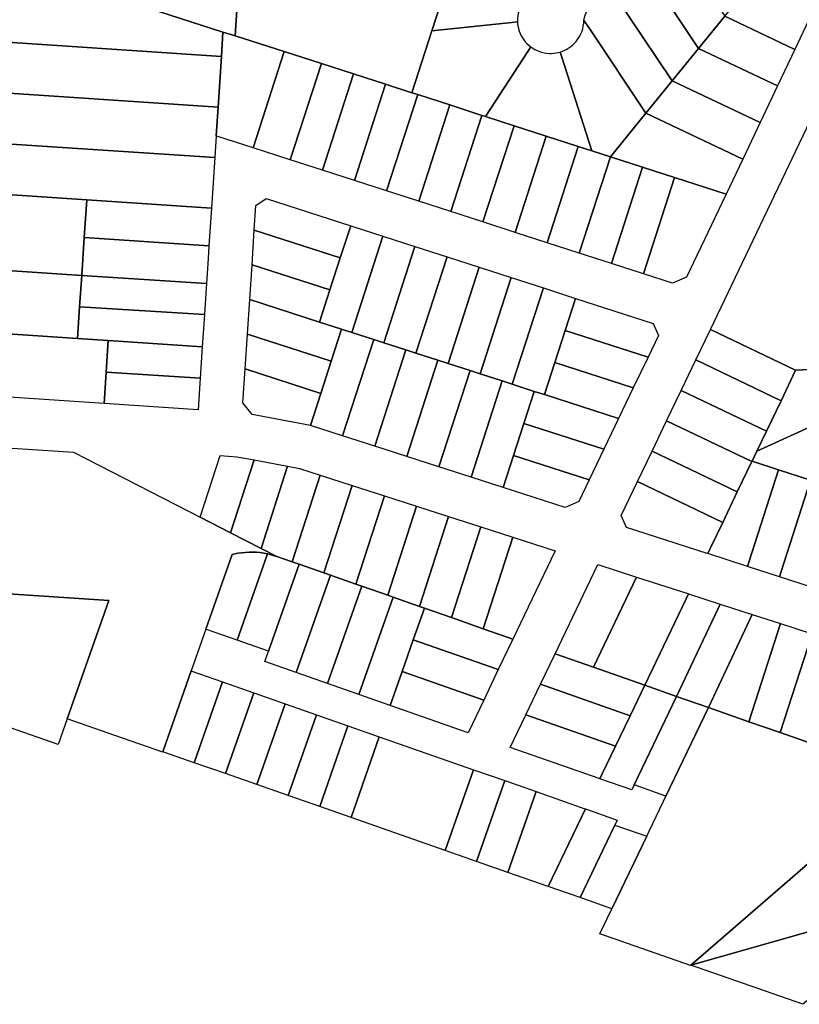
# Model space of a CAD drawing. Units: inches. Extents: x 325905 to 344157, y 4677686 to 4690549.
# Drawn here: x 335281 to 335633, y 4677758 to 4678203 of the extents above; entities that cross this region are included whole.
import ezdxf

# ---------------------------------------------------------------- set-up
doc = ezdxf.new("R2010")
doc.units = ezdxf.units.IN
doc.header["$MEASUREMENT"] = 0
doc.layers.add('Land_Parcels', color=7, linetype='Continuous')

msp = doc.modelspace()

# ---------------------------------------------------------------- linework, layer by layer
at = {"layer": 'Land_Parcels'}
for points in [[(335379.9448, 4678225.8356), (335377.9284, 4678195.5812), (335372.4788, 4678197.1664), (335261.788, 4678232.9436), (335263.802, 4678263.1568), (335379.9448, 4678225.8356)], [(335502.9688, 4678201.5772), (335466.7576, 4678197.74), (335480.5884, 4678240.5828), (335508.0416, 4678214.9008), (335509.8684, 4678213.1919), (335509.1201, 4678212.392), (335508.4323, 4678211.5397), (335507.8085, 4678210.6395), (335507.2521, 4678209.6961), (335506.7659, 4678208.7147), (335506.3527, 4678207.7004), (335506.0146, 4678206.6587), (335505.7534, 4678205.5951), (335505.5706, 4678204.5152), (335505.467, 4678203.4249), (335505.4585, 4678201.8408), (335502.9688, 4678201.5772)], [(335587.2404, 4678189.778), (335564.1304, 4678224.3636), (335562.7416, 4678226.442), (335577.7072, 4678236.4416), (335579.0952, 4678234.3636), (335599.1308, 4678204.3792), (335587.2404, 4678189.778)], [(335371.7576, 4678186.2252), (335259.198, 4678193.6428), (335261.788, 4678232.9436), (335372.4788, 4678197.1664), (335371.7576, 4678186.2252)], [(335575.3496, 4678175.1764), (335549.1648, 4678214.3636), (335547.7764, 4678216.4416), (335562.7416, 4678226.442), (335564.1304, 4678224.3636), (335587.2404, 4678189.778), (335575.3496, 4678175.1764)], [(335639.3072, 4678207.4971), (335630.7256, 4678189.3984), (335599.1308, 4678204.3792), (335614.9812, 4678223.8432), (335617.5349, 4678221.7476), (335620.1387, 4678219.7144), (335622.7909, 4678217.7449), (335625.49, 4678215.8402), (335628.2345, 4678214.0014), (335631.0227, 4678212.2296), (335633.8529, 4678210.5258), (335639.3072, 4678207.4971)], [(335563.4576, 4678160.5728), (335537.622, 4678199.2372), (335535.502, 4678202.4111), (335535.7963, 4678203.8398), (335536.1076, 4678204.8898), (335536.4948, 4678205.9143), (335536.9557, 4678206.9078), (335537.4879, 4678207.8651), (335538.0884, 4678208.7809), (335538.7543, 4678209.6505), (335539.4818, 4678210.4692), (335540.2671, 4678211.2326), (335541.106, 4678211.9367), (335541.9668, 4678212.5594), (335547.7764, 4678216.4416), (335549.1648, 4678214.3636), (335575.3496, 4678175.1764), (335563.4576, 4678160.5728)], [(335630.7256, 4678189.3984), (335622.89, 4678172.8736), (335587.2404, 4678189.778), (335599.1308, 4678204.3792), (335630.7256, 4678189.3984)], [(335510.1308, 4678188.4136), (335491, 4678159.078), (335489.4168, 4678159.5884), (335474.9156, 4678164.27), (335460.4144, 4678168.9516), (335457.7432, 4678169.814), (335466.7576, 4678197.74), (335502.9688, 4678201.5772), (335505.4585, 4678201.8408), (335505.5504, 4678200.7494), (335505.7216, 4678199.6677), (335505.9714, 4678198.6013), (335506.2983, 4678197.556), (335506.7006, 4678196.5373), (335507.1761, 4678195.5508), (335507.7224, 4678194.6015), (335508.3365, 4678193.6946), (335509.0152, 4678192.835), (335509.7547, 4678192.0272), (335510.5512, 4678191.2755), (335511.4987, 4678190.5103), (335510.1308, 4678188.4136)], [(335537.622, 4678199.2372), (335563.4576, 4678160.5728), (335547.4096, 4678140.8668), (335539.064, 4678143.5612), (335525.5132, 4678185.8056), (335524.7496, 4678188.186), (335525.7866, 4678188.5388), (335526.795, 4678188.9663), (335527.7695, 4678189.4662), (335528.7048, 4678190.0359), (335529.5962, 4678190.6724), (335530.4387, 4678191.3722), (335531.2279, 4678192.1316), (335531.9595, 4678192.9465), (335532.6298, 4678193.8127), (335533.2351, 4678194.7255), (335533.7721, 4678195.68), (335534.2381, 4678196.6712), (335534.6304, 4678197.6937), (335534.9472, 4678198.7421), (335535.1866, 4678199.8109), (335535.3779, 4678201.1967), (335535.4361, 4678201.8738), (335535.502, 4678202.4111), (335537.622, 4678199.2372)], [(335400.1728, 4678188.3996), (335386.128, 4678144.8928), (335369.6832, 4678150.202), (335369.3896, 4678150.2968), (335370.2496, 4678163.3456), (335371.7576, 4678186.2252), (335372.4788, 4678197.1664), (335377.9284, 4678195.5812), (335400.1728, 4678188.3996)], [(335683.3036, 4678151.5928), (335681.8708, 4678142.1008), (335680.8692, 4678135.4664), (335682.2736, 4678110.5672), (335684.6908, 4678106.9512), (335693.56, 4678093.6836), (335680.1793, 4678052.2431), (335679.1612, 4678051.8394), (335678.1752, 4678051.3624), (335677.2267, 4678050.8147), (335676.3207, 4678050.1993), (335675.4619, 4678049.5195), (335674.6551, 4678048.7788), (335673.9044, 4678047.9811), (335672.7392, 4678046.4632), (335631.0652, 4678044.3864), (335592.586, 4678062.812), (335655.3412, 4678194.2408), (335691.336, 4678182.6168), (335691.2608, 4678182.3264), (335683.3036, 4678151.5928)], [(335370.2496, 4678163.3456), (335257.6904, 4678170.7636), (335259.198, 4678193.6428), (335371.7576, 4678186.2252), (335370.2496, 4678163.3456)], [(335518.4188, 4678150.2256), (335503.9172, 4678154.9072), (335491, 4678159.078), (335510.1308, 4678188.4136), (335511.4987, 4678190.5103), (335512.4013, 4678189.89), (335513.3468, 4678189.3371), (335514.33, 4678188.8547), (335515.3459, 4678188.4453), (335516.3889, 4678188.1112), (335517.4535, 4678187.854), (335518.534, 4678187.6753), (335519.6247, 4678187.5758), (335520.7198, 4678187.5562), (335521.8134, 4678187.6166), (335522.8996, 4678187.7566), (335524.7496, 4678188.186), (335525.5132, 4678185.8056), (335539.064, 4678143.5612), (335532.9208, 4678145.544), (335518.4188, 4678150.2256)], [(335622.89, 4678172.8736), (335615.0548, 4678156.3496), (335575.3496, 4678175.1764), (335587.2404, 4678189.778), (335622.89, 4678172.8736)], [(335416.9108, 4678182.9964), (335402.8656, 4678139.4896), (335386.128, 4678144.8928), (335400.1728, 4678188.3996), (335416.9108, 4678182.9964)], [(335431.412, 4678178.3148), (335417.3664, 4678134.808), (335402.8656, 4678139.4896), (335416.9108, 4678182.9964), (335431.412, 4678178.3148)], [(335445.9132, 4678173.6332), (335431.868, 4678130.1272), (335417.3664, 4678134.808), (335431.412, 4678178.3148), (335445.9132, 4678173.6332)], [(335460.4144, 4678168.9516), (335446.3692, 4678125.4444), (335431.868, 4678130.1272), (335445.9132, 4678173.6332), (335457.7432, 4678169.814), (335460.4144, 4678168.9516)], [(335615.0548, 4678156.3496), (335607.2184, 4678139.8228), (335563.4576, 4678160.5728), (335575.3496, 4678175.1764), (335615.0548, 4678156.3496)], [(335369.3896, 4678150.2968), (335368.7424, 4678140.4772), (335256.1836, 4678147.8952), (335257.6904, 4678170.7636), (335370.2496, 4678163.3456), (335369.3896, 4678150.2968)], [(335460.8704, 4678120.764), (335446.3692, 4678125.4444), (335460.4144, 4678168.9516), (335474.9156, 4678164.27), (335460.8704, 4678120.764)], [(335475.372, 4678116.082), (335460.8704, 4678120.764), (335474.9156, 4678164.27), (335489.4168, 4678159.5884), (335475.372, 4678116.082)], [(335489.8728, 4678111.4008), (335475.372, 4678116.082), (335489.4168, 4678159.5884), (335491, 4678159.078), (335503.9172, 4678154.9072), (335489.8728, 4678111.4008)], [(335607.2184, 4678139.8228), (335599.7084, 4678123.9824), (335576.4244, 4678131.4996), (335561.9232, 4678136.1812), (335547.422, 4678140.8624), (335547.4096, 4678140.8668), (335563.4576, 4678160.5728), (335607.2184, 4678139.8228)], [(335489.8728, 4678111.4008), (335503.9172, 4678154.9072), (335518.4188, 4678150.2256), (335504.3748, 4678106.7192), (335489.8728, 4678111.4008)], [(335518.8756, 4678102.0376), (335504.3748, 4678106.7192), (335518.4188, 4678150.2256), (335532.9208, 4678145.544), (335518.8756, 4678102.0376)], [(335368.7424, 4678140.4772), (335367.242, 4678117.7148), (335310.9624, 4678121.4244), (335254.6832, 4678125.1336), (335256.1836, 4678147.8952), (335368.7424, 4678140.4772)], [(335533.3772, 4678097.3556), (335518.8756, 4678102.0376), (335532.9208, 4678145.544), (335539.064, 4678143.5612), (335547.4096, 4678140.8668), (335547.422, 4678140.8624), (335533.3772, 4678097.3556)], [(335547.422, 4678140.8624), (335561.9232, 4678136.1812), (335547.878, 4678092.6748), (335533.3772, 4678097.3556), (335547.422, 4678140.8624)], [(335561.9232, 4678136.1812), (335576.4244, 4678131.4996), (335562.3792, 4678087.9932), (335547.878, 4678092.6748), (335561.9232, 4678136.1812)], [(335599.7084, 4678123.9824), (335599.5776, 4678123.7104), (335581.728, 4678086.4344), (335575.5012, 4678083.7572), (335562.3792, 4678087.9932), (335576.4244, 4678131.4996), (335599.7084, 4678123.9824)], [(335308.7104, 4678087.2504), (335252.4316, 4678090.9596), (335254.6832, 4678125.1336), (335310.9624, 4678121.4244), (335309.8364, 4678104.338), (335308.7104, 4678087.2504)], [(335367.242, 4678117.7148), (335366.1156, 4678100.628), (335309.8364, 4678104.338), (335310.9624, 4678121.4244), (335367.242, 4678117.7148)], [(335430.1516, 4678109.6688), (335425.4708, 4678095.1696), (335386.6348, 4678107.7064), (335387.3724, 4678118.896), (335391.948, 4678122.0024), (335430.1516, 4678109.6688)], [(335426.0468, 4678062.9536), (335416.1064, 4678066.1632), (335420.788, 4678080.666), (335425.4708, 4678095.1696), (335430.1516, 4678109.6688), (335444.6524, 4678104.9868), (335430.608, 4678061.4816), (335426.0468, 4678062.9536)], [(335385.6016, 4678092.0256), (335386.6348, 4678107.7064), (335425.4708, 4678095.1696), (335420.788, 4678080.666), (335385.6016, 4678092.0256)], [(335308.7104, 4678087.2504), (335309.8364, 4678104.338), (335366.1156, 4678100.628), (335365.7392, 4678094.9104), (335364.9896, 4678083.5408), (335308.7104, 4678087.2504)], [(335445.1092, 4678056.7996), (335440.5488, 4678058.2724), (335430.608, 4678061.4816), (335444.6524, 4678104.9868), (335459.1544, 4678100.3052), (335445.1092, 4678056.7996)], [(335455.0496, 4678053.5904), (335445.1092, 4678056.7996), (335459.1544, 4678100.3052), (335473.6552, 4678095.6232), (335459.6104, 4678052.1184), (335455.0496, 4678053.5904)], [(335384.568, 4678076.3448), (335385.6016, 4678092.0256), (335420.788, 4678080.666), (335416.1064, 4678066.1632), (335384.568, 4678076.3448)], [(335459.6104, 4678052.1184), (335473.6552, 4678095.6232), (335488.1572, 4678090.942), (335474.1116, 4678047.4364), (335469.5516, 4678048.9088), (335459.6104, 4678052.1184)], [(335252.4316, 4678090.9596), (335308.7104, 4678087.2504), (335307.6856, 4678072.9883), (335306.8312, 4678058.7392), (335250.5528, 4678062.448), (335252.4316, 4678090.9596)], [(335484.0536, 4678044.228), (335474.1116, 4678047.4364), (335488.1572, 4678090.942), (335502.6584, 4678086.2608), (335488.6128, 4678042.7552), (335484.0536, 4678044.228)], [(335364.9896, 4678083.5408), (335364.2421, 4678072.1996), (335364.0721, 4678069.6199), (335307.6856, 4678072.9883), (335308.7104, 4678087.2504), (335364.9896, 4678083.5408)], [(335498.5544, 4678039.5456), (335488.6128, 4678042.7552), (335502.6584, 4678086.2608), (335517.1596, 4678081.5796), (335503.1148, 4678038.074), (335498.5544, 4678039.5456)], [(335513.0572, 4678034.8648), (335503.1148, 4678038.074), (335517.1596, 4678081.5796), (335531.6608, 4678076.8976), (335526.98, 4678062.3984), (335522.2988, 4678047.896), (335517.616, 4678033.3924), (335513.0572, 4678034.8648)], [(335421.3648, 4678048.4512), (335383.5344, 4678060.664), (335384.568, 4678076.3448), (335416.1064, 4678066.1632), (335426.0468, 4678062.9536), (335421.3648, 4678048.4512)], [(335526.98, 4678062.3984), (335531.6608, 4678076.8976), (335566.7916, 4678065.556), (335569.1272, 4678060.1208), (335564.4288, 4678050.3088), (335526.98, 4678062.3984)], [(335320.6465, 4678057.8287), (335306.8312, 4678058.7392), (335307.6856, 4678072.9883), (335364.0721, 4678069.6199), (335363.1104, 4678055.03), (335320.6465, 4678057.8287)], [(335306.8312, 4678058.7392), (335320.6465, 4678057.8287), (335319.7069, 4678043.5696), (335318.769, 4678029.3367), (335248.6772, 4678033.9888), (335250.5528, 4678062.448), (335306.8312, 4678058.7392)], [(335416.6832, 4678033.9484), (335382.5004, 4678044.9832), (335383.5344, 4678060.664), (335421.3648, 4678048.4512), (335416.6832, 4678033.9484)], [(335412.0096, 4678019.4748), (335416.6832, 4678033.9484), (335421.3648, 4678048.4512), (335426.0468, 4678062.9536), (335430.608, 4678061.4816), (335440.5488, 4678058.2724), (335426.512, 4678014.7928), (335412.0096, 4678019.4748)], [(335557.7868, 4678036.4384), (335522.2988, 4678047.896), (335526.98, 4678062.3984), (335564.4288, 4678050.3088), (335557.7868, 4678036.4384)], [(335624.4832, 4678030.642), (335586.0048, 4678049.068), (335592.586, 4678062.812), (335631.0652, 4678044.3864), (335624.4832, 4678030.642)], [(335363.1104, 4678055.03), (335362.1708, 4678040.7709), (335319.7069, 4678043.5696), (335320.6465, 4678057.8287), (335363.1104, 4678055.03)], [(335426.512, 4678014.7928), (335440.5488, 4678058.2724), (335445.1092, 4678056.7996), (335455.0496, 4678053.5904), (335441.014, 4678010.1112), (335426.512, 4678014.7928)], [(335441.014, 4678010.1112), (335455.0496, 4678053.5904), (335459.6104, 4678052.1184), (335469.5516, 4678048.9088), (335455.5148, 4678005.43), (335441.014, 4678010.1112)], [(335470.016, 4678000.7484), (335455.5148, 4678005.43), (335469.5516, 4678048.9088), (335474.1116, 4678047.4364), (335484.0536, 4678044.228), (335470.016, 4678000.7484)], [(335551.144, 4678022.5684), (335517.616, 4678033.3924), (335522.2988, 4678047.896), (335557.7868, 4678036.4384), (335551.144, 4678022.5684)], [(335617.902, 4678016.898), (335579.4228, 4678035.324), (335586.0048, 4678049.068), (335624.4832, 4678030.642), (335617.902, 4678016.898)], [(335319.7069, 4678043.5696), (335362.1708, 4678040.7709), (335361.2316, 4678026.5184), (335318.769, 4678029.3367), (335319.7069, 4678043.5696)], [(335412.0096, 4678019.4748), (335385.6192, 4678024.356), (335381.4912, 4678029.6708), (335382.5004, 4678044.9832), (335416.6832, 4678033.9484), (335412.0096, 4678019.4748)], [(335484.5184, 4677996.0668), (335470.016, 4678000.7484), (335484.0536, 4678044.228), (335488.6128, 4678042.7552), (335498.5544, 4678039.5456), (335484.5184, 4677996.0668)], [(335613.5596, 4678007.8288), (335617.902, 4678016.898), (335624.4832, 4678030.642), (335631.0652, 4678044.3864), (335672.7392, 4678046.4632), (335672.1612, 4678045.5328), (335671.6527, 4678044.5628), (335671.2163, 4678043.5582), (335670.8543, 4678042.5245), (335670.5688, 4678041.4671), (335670.3612, 4678040.3917), (335670.2326, 4678039.304), (335670.1837, 4678038.2098), (335670.2148, 4678037.115), (335670.3257, 4678036.0253), (335670.7645, 4678033.9524), (335613.5596, 4678007.8288)], [(335503.6948, 4678005.8668), (335499.0188, 4677991.3852), (335484.5184, 4677996.0668), (335498.5544, 4678039.5456), (335503.1148, 4678038.074), (335513.0572, 4678034.8648), (335508.3752, 4678020.3652), (335503.6948, 4678005.8668)], [(335508.3752, 4678020.3652), (335513.0572, 4678034.8648), (335517.616, 4678033.3924), (335551.144, 4678022.5684), (335544.5044, 4678008.7012), (335508.3752, 4678020.3652)], [(335611.4064, 4678003.3324), (335611.3208, 4678003.154), (335572.8416, 4678021.5792), (335579.4228, 4678035.324), (335617.902, 4678016.898), (335613.5596, 4678007.8288), (335611.4064, 4678003.3324)], [(335623.3984, 4677999.4608), (335611.4064, 4678003.3324), (335613.5596, 4678007.8288), (335670.7645, 4678033.9524), (335671.1048, 4678032.9113), (335671.52, 4678031.8978), (335672.0081, 4678030.9173), (335672.5665, 4678029.975), (335673.1921, 4678029.076), (335673.8817, 4678028.225), (335674.6315, 4678027.4267), (335675.4375, 4678026.6851), (335676.2956, 4678026.0044), (335677.201, 4678025.388), (335678.1489, 4678024.8394), (335679.1344, 4678024.3615), (335680.1521, 4678023.9567), (335681.3558, 4678023.5843), (335678.9248, 4678021.7452), (335641.6676, 4677993.562), (335637.8608, 4677994.7904), (335623.3984, 4677999.4608)], [(335604.7396, 4677989.4092), (335566.2596, 4678007.8356), (335572.8416, 4678021.5792), (335611.3208, 4678003.154), (335604.7396, 4677989.4092)], [(335503.6948, 4678005.8668), (335508.3752, 4678020.3652), (335544.5044, 4678008.7012), (335537.8636, 4677994.8356), (335503.6948, 4678005.8668)], [(335598.1576, 4677975.6648), (335559.678, 4677994.0916), (335566.2596, 4678007.8356), (335604.7396, 4677989.4092), (335598.1576, 4677975.6648)], [(335375.922, 4677970.9532), (335362.1864, 4677977.996), (335371.1692, 4678005.8188), (335378.7008, 4678005.3184), (335386.5448, 4678003.8576), (335375.922, 4677970.9532)], [(335389.6624, 4677963.9088), (335375.922, 4677970.9532), (335386.5448, 4678003.8576), (335401.6516, 4678001.0432), (335389.6624, 4677963.9088)], [(335526.9412, 4677982.3504), (335499.0188, 4677991.3852), (335503.6948, 4678005.8668), (335537.8636, 4677994.8356), (335533.1672, 4677985.0264), (335526.9412, 4677982.3504)], [(335591.4036, 4677961.56), (335592.4932, 4677963.8356), (335598.1576, 4677975.6648), (335604.7396, 4677989.4092), (335611.3208, 4678003.154), (335611.4064, 4678003.3324), (335623.3984, 4677999.4608), (335610.0616, 4677958.1632), (335609.2936, 4677955.7836), (335591.4036, 4677961.56)], [(335396.7481, 4677960.2663), (335389.6624, 4677963.9088), (335401.6516, 4678001.0432), (335407.088, 4678000.032), (335416.3716, 4677997.0544), (335403.7084, 4677957.83), (335396.7481, 4677960.2663)], [(335609.2936, 4677955.7836), (335610.0616, 4677958.1632), (335623.3984, 4677999.4608), (335637.8608, 4677994.7904), (335624.5244, 4677953.4932), (335623.7564, 4677951.114), (335609.2936, 4677955.7836)], [(335403.7084, 4677957.83), (335416.3716, 4677997.0544), (335430.8732, 4677992.3728), (335418.096, 4677952.794), (335406.8188, 4677956.7416), (335403.7084, 4677957.83)], [(335592.4932, 4677963.8356), (335591.4036, 4677961.56), (335591.1152, 4677961.6532), (335554.6956, 4677973.4112), (335552.368, 4677978.8252), (335559.678, 4677994.0916), (335598.1576, 4677975.6648), (335592.4932, 4677963.8356)], [(335623.7564, 4677951.114), (335624.5244, 4677953.4932), (335637.8608, 4677994.7904), (335641.6676, 4677993.562), (335652.3244, 4677990.1208), (335638.2204, 4677946.4436), (335623.7564, 4677951.114)], [(335418.096, 4677952.794), (335430.8732, 4677992.3728), (335445.3748, 4677987.6912), (335432.4832, 4677947.758), (335420.9752, 4677951.786), (335418.096, 4677952.794)], [(335459.8772, 4677983.0092), (335446.8704, 4677942.722), (335435.1316, 4677946.8308), (335432.4832, 4677947.758), (335445.3748, 4677987.6912), (335459.8772, 4677983.0092)], [(335449.2876, 4677941.8756), (335446.8704, 4677942.722), (335459.8772, 4677983.0092), (335474.378, 4677978.3276), (335461.258, 4677937.6856), (335449.2876, 4677941.8756)], [(335463.4432, 4677936.9208), (335461.258, 4677937.6856), (335474.378, 4677978.3276), (335488.8792, 4677973.646), (335475.6448, 4677932.6496), (335463.4432, 4677936.9208)], [(335503.382, 4677968.964), (335490.0324, 4677927.6136), (335475.6448, 4677932.6496), (335488.8792, 4677973.646), (335503.382, 4677968.964)], [(335503.432, 4677922.9232), (335490.0324, 4677927.6136), (335503.382, 4677968.964), (335522.5196, 4677962.7852), (335503.432, 4677922.9232)], [(335364.7576, 4677927.3752), (335376.5971, 4677961.1382), (335379.24, 4677961.7007), (335380.8974, 4677961.9466), (335382.5646, 4677962.1132), (335384.2379, 4677962.2), (335385.9134, 4677962.2069), (335387.5873, 4677962.1338), (335389.2559, 4677961.9808), (335390.9152, 4677961.7484), (335392.5616, 4677961.4371), (335378.898, 4677922.4248), (335365.04, 4677927.2764), (335364.7576, 4677927.3752)], [(335378.898, 4677922.4248), (335392.5616, 4677961.4371), (335395.2107, 4677960.7616), (335396.7481, 4677960.2663), (335403.7084, 4677957.83), (335406.8188, 4677956.7416), (335393.0632, 4677917.4672), (335378.898, 4677922.4248)], [(335393.0632, 4677917.4672), (335406.8188, 4677956.7416), (335418.096, 4677952.794), (335420.9752, 4677951.786), (335405.5664, 4677907.7936), (335391.4104, 4677912.7484), (335393.0632, 4677917.4672)], [(335539.7796, 4677910.2), (335522.42, 4677916.2768), (335541.7228, 4677956.586), (335559.2792, 4677950.918), (335539.7796, 4677910.2)], [(335419.722, 4677902.8388), (335405.5664, 4677907.7936), (335420.9752, 4677951.786), (335432.4832, 4677947.758), (335435.1316, 4677946.8308), (335419.722, 4677902.8388)], [(335581.5984, 4677941.084), (335562.9296, 4677902.0964), (335539.7796, 4677910.2), (335559.2792, 4677950.918), (335582.4004, 4677943.4536), (335582.688, 4677943.3588), (335581.5984, 4677941.084)], [(335449.2876, 4677941.8756), (335433.8784, 4677897.8832), (335419.722, 4677902.8388), (335435.1316, 4677946.8308), (335446.8704, 4677942.722), (335449.2876, 4677941.8756)], [(335302.132, 4677886.8448), (335298.0888, 4677875.3444), (335276.5152, 4677882.8964), (335257.4808, 4677944.5276), (335320.9336, 4677940.316), (335302.132, 4677886.8448)], [(335453.3936, 4677908.2276), (335448.0352, 4677892.9272), (335433.8784, 4677897.8832), (335449.2876, 4677941.8756), (335461.258, 4677937.6856), (335463.4432, 4677936.9208), (335458.4212, 4677922.5816), (335453.3936, 4677908.2276)], [(335595.9768, 4677936.4412), (335577.2956, 4677897.04), (335562.9296, 4677902.0964), (335581.5984, 4677941.084), (335582.688, 4677943.3588), (335597.0576, 4677938.7196), (335595.9768, 4677936.4412)], [(335496.824, 4677909.14), (335458.4212, 4677922.5816), (335463.4432, 4677936.9208), (335475.6448, 4677932.6496), (335490.0324, 4677927.6136), (335503.432, 4677922.9232), (335496.824, 4677909.14)], [(335610.3548, 4677931.7984), (335591.6612, 4677891.984), (335577.2956, 4677897.04), (335595.9768, 4677936.4412), (335597.0576, 4677938.7196), (335611.426, 4677934.0796), (335610.3548, 4677931.7984)], [(335591.6612, 4677891.984), (335610.3548, 4677931.7984), (335611.426, 4677934.0796), (335624.272, 4677929.9324), (335609.9756, 4677885.588), (335591.6612, 4677891.984)], [(335624.1344, 4677880.6424), (335609.9756, 4677885.588), (335624.272, 4677929.9324), (335638.5452, 4677925.324), (335624.1344, 4677880.6424)], [(335638.2936, 4677875.6972), (335624.1344, 4677880.6424), (335638.5452, 4677925.324), (335652.8188, 4677920.7156), (335638.2936, 4677875.6972)], [(335490.2112, 4677895.3428), (335453.3936, 4677908.2276), (335458.4212, 4677922.5816), (335496.824, 4677909.14), (335490.2112, 4677895.3428)], [(335556.3288, 4677888.3112), (335515.8136, 4677902.4936), (335522.42, 4677916.2768), (335539.7796, 4677910.2), (335562.9296, 4677902.0964), (335556.3288, 4677888.3112)], [(335359.5208, 4677867.074), (335345.3512, 4677872.034), (335358.1404, 4677908.504), (335358.4224, 4677908.4052), (335372.296, 4677903.548), (335359.5208, 4677867.074)], [(335490.2112, 4677895.3428), (335483.1616, 4677880.632), (335448.0352, 4677892.9272), (335453.3936, 4677908.2276), (335490.2112, 4677895.3428)], [(335373.6768, 4677862.1188), (335359.5208, 4677867.074), (335372.296, 4677903.548), (335386.452, 4677898.5932), (335373.6768, 4677862.1188)], [(335556.3288, 4677888.3112), (335549.7212, 4677874.5136), (335509.2, 4677888.6972), (335515.8136, 4677902.4936), (335556.3288, 4677888.3112)], [(335542.676, 4677859.7996), (335543.764, 4677862.0724), (335549.7212, 4677874.5136), (335556.3288, 4677888.3112), (335562.9296, 4677902.0964), (335577.2956, 4677897.04), (335558.1412, 4677857.04), (335557.0532, 4677854.7672), (335542.676, 4677859.7996)], [(335387.8332, 4677857.1636), (335373.6768, 4677862.1188), (335386.452, 4677898.5932), (335400.6088, 4677893.6384), (335387.8332, 4677857.1636)], [(335572.5232, 4677852.0056), (335558.1412, 4677857.04), (335577.2956, 4677897.04), (335591.6612, 4677891.984), (335572.5232, 4677852.0056)], [(335401.9896, 4677852.2084), (335387.8332, 4677857.1636), (335400.6088, 4677893.6384), (335414.7652, 4677888.6828), (335401.9896, 4677852.2084)], [(335583.5356, 4677775.4072), (335542.6976, 4677789.7024), (335548.0016, 4677800.782), (335548.1316, 4677801.0536), (335563.8312, 4677833.85), (335564.9196, 4677836.1228), (335571.4352, 4677849.7328), (335572.5232, 4677852.0056), (335591.6612, 4677891.984), (335609.9756, 4677885.588), (335624.1344, 4677880.6424), (335638.2936, 4677875.6972), (335652.4536, 4677870.7512), (335676.0524, 4677862.5084), (335681.7796, 4677860.508), (335674.3624, 4677854.0828), (335664.8852, 4677845.874), (335662.8448, 4677844.106), (335640.9024, 4677825.0996), (335583.8012, 4677775.6372), (335583.5356, 4677775.4072)], [(335416.146, 4677847.2532), (335401.9896, 4677852.2084), (335414.7652, 4677888.6828), (335428.9208, 4677883.7268), (335416.146, 4677847.2532)], [(335543.764, 4677862.0724), (335542.676, 4677859.7996), (335542.392, 4677859.8996), (335502.1496, 4677873.986), (335509.2, 4677888.6972), (335549.7212, 4677874.5136), (335543.764, 4677862.0724)], [(335430.302, 4677842.298), (335416.146, 4677847.2532), (335428.9208, 4677883.7268), (335443.0768, 4677878.7728), (335430.302, 4677842.298)], [(335472.7708, 4677827.4328), (335430.302, 4677842.298), (335443.0768, 4677878.7728), (335485.5464, 4677863.9064), (335472.7708, 4677827.4328)], [(335486.926, 4677822.4776), (335472.7708, 4677827.4328), (335485.5464, 4677863.9064), (335499.7012, 4677858.9516), (335486.926, 4677822.4776)], [(335501.0824, 4677817.5224), (335486.926, 4677822.4776), (335499.7012, 4677858.9516), (335513.8576, 4677853.9972), (335501.0824, 4677817.5224)], [(335536.1588, 4677846.19), (335519.3672, 4677811.122), (335501.0824, 4677817.5224), (335513.8576, 4677853.9972), (335535.8748, 4677846.2896), (335536.1588, 4677846.19)], [(335533.7476, 4677806.0888), (335519.3672, 4677811.122), (335536.1588, 4677846.19), (335550.5396, 4677841.156), (335549.4516, 4677838.8832), (335533.7476, 4677806.0888)], [(335548.1316, 4677801.0536), (335533.7476, 4677806.0888), (335549.4516, 4677838.8832), (335563.8312, 4677833.85), (335548.1316, 4677801.0536)], [(335670.0913, 4677800.1759), (335583.8012, 4677775.6372), (335640.9024, 4677825.0996), (335676.7199, 4677809.6392), (335675.8133, 4677809.0093), (335674.9547, 4677808.3155), (335674.1485, 4677807.5613), (335673.399, 4677806.7508), (335672.7102, 4677805.8881), (335672.0857, 4677804.9778), (335671.5287, 4677804.0246), (335671.0421, 4677803.0337), (335670.6286, 4677802.0101), (335670.0913, 4677800.1759)], [(335583.8012, 4677775.6372), (335670.0913, 4677800.1759), (335669.8871, 4677799.0909), (335669.762, 4677797.9941), (335669.7167, 4677796.891), (335669.7514, 4677795.7876), (335669.8658, 4677794.6896), (335670.0594, 4677793.6028), (335670.3312, 4677792.5328), (335670.6798, 4677791.4853), (335671.1032, 4677790.4658), (335671.5994, 4677789.4797), (335672.7261, 4677787.7252), (335634.4052, 4677757.892), (335583.8012, 4677775.6372)]]:
    msp.add_lwpolyline(points, close=True, dxfattribs=at)
for points in [[(335480.5884, 4678240.5828), (335466.7576, 4678197.74), (335457.7432, 4678169.814), (335445.9132, 4678173.6332), (335431.412, 4678178.3148), (335416.9108, 4678182.9964), (335400.1728, 4678188.3996), (335377.9284, 4678195.5812), (335379.9448, 4678225.8356)], [(335247.1744, 4678011.1796), (335304.9432, 4678007.3452), (335356.8636, 4677980.7252), (335362.1864, 4677977.996), (335375.922, 4677970.9532), (335389.6624, 4677963.9088), (335396.7481, 4677960.2663), (335395.2107, 4677960.7616), (335392.5616, 4677961.4371), (335390.9152, 4677961.7484), (335389.2559, 4677961.9808), (335387.5873, 4677962.1338), (335385.9134, 4677962.2069), (335384.2379, 4677962.2), (335382.5646, 4677962.1132), (335380.8974, 4677961.9466), (335379.24, 4677961.7007), (335376.5971, 4677961.1382), (335364.7576, 4677927.3752), (335358.1404, 4677908.504), (335345.3512, 4677872.034), (335345.2524, 4677871.7516), (335345.2524, 4677871.7516), (335323.6916, 4677879.2984), (335302.132, 4677886.8448), (335320.9336, 4677940.316), (335257.4808, 4677944.5276)]]:
    msp.add_lwpolyline(points, dxfattribs=at)

doc.saveas('drawing.dxf')
